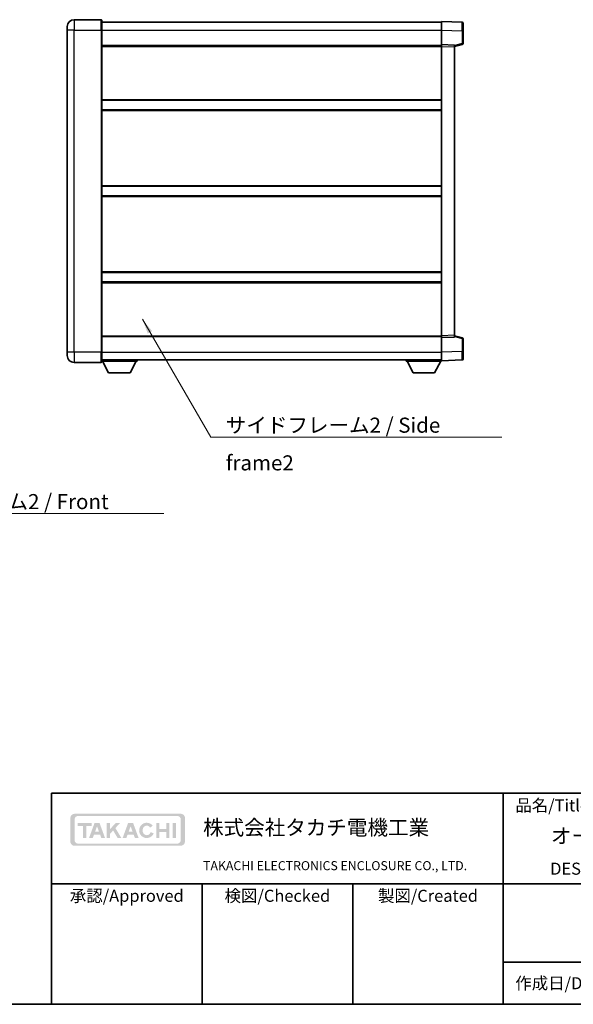
# Model space of a CAD drawing. Units: millimetres. Extents: x 0 to 8672, y 0 to 983.
# Drawn here: x 1900 to 2221, y 0 to 572 of the extents above; entities that cross this region are included whole.
import ezdxf
from ezdxf.enums import TextEntityAlignment as Align

# ---------------------------------------------------------------- set-up
doc = ezdxf.new("R2010")
doc.units = ezdxf.units.MM
doc.linetypes.add('CHAIN', pattern=[0.35429999999999995, 0.2362, -0.0295, 0.0591, -0.0295])
for name, color, linetype, lineweight in [('Border (ISO)', 7, 'Continuous', 35), ('Hatch (ISO)', 1, 'Continuous', 18), ('Symbol (ISO)', 7, 'Continuous', 18), ('Symbol (ISO) @ 1', 7, 'Continuous', 18), ('Title (ISO)', 7, 'Continuous', 35), ('Visible (ISO)', 7, 'Continuous', 35), ('Visible Narrow (ISO)', 7, 'Continuous', 25)]:
    doc.layers.add(name, color=color, linetype=linetype, lineweight=lineweight)
doc.styles.add('Note Text (TK)', font='MS PGothic.ttf')
doc.styles.add('文字スタイル67', font='arial.ttf')
doc.dimstyles.new('Default - Method 1b (TK)$7', dxfattribs={"dimscale": 3, "dimtxt": 2.5, "dimasz": 2.5, "dimexe": 1, "dimexo": 1.499999999999999, "dimgap": 1, "dimtad": 1, "dimtoh": 1, "dimrnd": 1e-08, "dimdsep": 46, "dimtxsty": 'Note Text (TK)', "dimcen": 0.09, "dimdle": 5, "dimclrd": 100, "dimclre": 100, "dimclrt": 7, "dimadec": 1, "dimazin": 1, "dimtfac": 1, "dimtmove": 0, "dimatfit": 3, "dimfxl": 1, "dimtolj": 1, "dimlwd": -1, "dimlwe": -1, "dimarcsym": 0})

# ---------------------------------------------------------------- blocks, each defined once
blk = doc.blocks.new('図面枠 tk図枠')
at = {"layer": 'Border (ISO)'}
blk.add_line((14.50000000000001, 8.000000000000007), (405.4999999999999, 8.000000000000007), dxfattribs=at)
blk = doc.blocks.new('表題欄 tk表題欄')
at = {"layer": 'Hatch (ISO)'}
h = blk.add_hatch(color=256, dxfattribs=at)
edge = h.paths.add_edge_path(flags=0)
edge.add_arc((95.57537688673352, 236.2990653650367), 0.5958259999999996, 269.9999999999897, 360)
edge.add_line((96.17120288673351, 236.2990653650368), (96.17120288673348, 239.7107813650365))
edge.add_arc((95.5753768867335, 239.7107813650366), 0.5958259999999996, 0, 90.0000000000068)
edge.add_line((95.57537688673342, 240.3066073650366), (79.13710888673356, 240.3066073650366))
edge.add_arc((79.13710888673353, 239.7107813650366), 0.5958259999999996, 89.99999999999744, 180)
edge.add_line((78.54128288673353, 239.7107813650365), (78.54128288673331, 236.2990653650368))
edge.add_arc((79.13710888673332, 236.2990653650365), 0.5958259999999996, 180, 270.0000000000231)
edge.add_line((79.13710888673356, 235.7032393650365), (95.57537688673342, 235.7032393650367))
edge = h.paths.add_edge_path()
edge.add_line((77.83935088673357, 239.9556413650366), (77.83935088673357, 236.0542053650368))
edge.add_arc((78.54128288673346, 236.0542053650367), 0.7019319999998935, 180, 270.0000000000087)
edge.add_line((78.54128288673357, 235.3522733650368), (96.17120288673352, 235.3522733650368))
edge.add_arc((96.17120288673351, 236.0542053650367), 0.7019319999998921, 270, 360)
edge.add_line((96.8731348867334, 236.0542053650368), (96.87313488673352, 239.9556413650366))
edge.add_arc((96.1712028867336, 239.9556413650367), 0.7019319999998921, 0, 90.00000000000873)
edge.add_line((96.17120288673348, 240.6575733650367), (78.54128288673357, 240.6575733650366))
edge.add_arc((78.54128288673357, 239.9556413650366), 0.7019319999999984, 90, 180)
for points in [[(79.07181288673355, 239.1476033650369), (79.07181288673355, 238.6578833650367), (79.92066088673353, 238.6578833650367), (79.92066088673353, 236.6581933650368), (80.50832488673353, 236.6581933650368), (80.50832488673353, 238.6578833650367), (81.35717288673355, 238.6578833650367), (81.35717288673355, 239.1476033650369)], [(85.68407849525303, 236.6581933650368), (84.9434673993943, 237.8918698287545), (84.41792288673358, 237.3246628822781), (84.41792288673358, 236.6581933650368), (83.89555488673355, 236.6581933650368), (83.89555488673355, 239.1476033650369), (84.41792288673358, 239.1476033650369), (84.41792288673358, 238.0993979968839), (85.38913556809511, 239.1476033650369), (86.10696490847272, 239.1476033650369), (85.31925422435492, 238.2974470774499), (86.30334488673353, 236.6581933650368)], [(92.09142939614459, 239.1476033650369), (92.09142939614459, 236.6581933650368), (92.60971639614465, 236.6581933650368), (92.60971639614465, 237.6580383650368), (93.76872039614462, 237.6580383650368), (93.76872039614462, 236.6581933650368), (94.28700739614459, 236.6581933650368), (94.28700739614459, 239.1476033650369), (93.76872039614462, 239.1476033650369), (93.76872039614462, 238.1477583650367), (92.60971639614465, 238.1477583650367), (92.60971639614465, 239.1476033650369)], [(94.84202339614467, 239.1476033650369), (94.84202339614467, 236.6581933650368), (95.36439139614473, 236.6581933650368), (95.36439139614473, 239.1476033650369)]]:
    blk.add_hatch(color=256, dxfattribs=at).paths.add_polyline_path(points)
h = blk.add_hatch(color=256, dxfattribs=at)
h.paths.add_polyline_path([(82.59020695886475, 237.7110913650368), (81.95242681460243, 237.7110913650368), (82.27131688673356, 238.5794973650367)], flags=0)
h.paths.add_polyline_path([(82.77903014574996, 237.1968853650368), (81.76360362771717, 237.1968853650368), (81.56578886050404, 236.6581933650368), (80.94907288673355, 236.6581933650368), (81.86321688673357, 239.1476033650369), (82.67941688673353, 239.1476033650369), (83.59356088673351, 236.6581933650368), (82.97684491296302, 236.6581933650368)])
h = blk.add_hatch(color=256, dxfattribs=at)
h.paths.add_polyline_path([(87.52707281460246, 237.7110913650368), (88.16485295886469, 237.7110913650368), (87.84596288673359, 238.5794973650367)], flags=0)
h.paths.add_polyline_path([(87.14043486050403, 236.6581933650368), (87.3382496277172, 237.1968853650368), (88.35367614574989, 237.1968853650368), (88.551490912963, 236.6581933650368), (89.16820688673343, 236.6581933650368), (88.25406288673352, 239.1476033650369), (87.43786288673356, 239.1476033650369), (86.52371888673358, 236.6581933650368)])
h = blk.add_hatch(color=256, dxfattribs=at)
edge = h.paths.add_edge_path()
edge.add_arc((90.52309888673334, 237.9028983650369), 1.273272000000011, 38.55054079078439, 336.5820184016556)
edge.add_line((91.69149139614446, 237.3968543650369), (91.17255542714857, 237.6216113977801))
edge.add_ellipse((90.52309888673352, 237.9028983650369), major_axis=(0, -0.7998759999999119), ratio=0.8673469387756529, start_angle=128.5505407907963, end_angle=426.582018401653, ccw=False)
edge.add_line((91.09381514418376, 238.3576891122095), (91.51887237036831, 238.6964075050431))
at = {"layer": 'Title (ISO)'}
for p, q in [((74.70882392282105, 244.052739026017), (255.7088239228211, 244.052739026017)), ((74.70882392282105, 209.052739026017), (74.70882392282105, 244.052739026017)), ((149.7088239228211, 244.052739026017), (149.7088239228211, 209.052739026017)), ((230.7088239228211, 244.052739026017), (230.7088239228211, 209.052739026017)), ((255.7088239228211, 244.052739026017), (255.7088239228211, 209.052739026017)), ((243.2088239228211, 239.552739026017), (251.2088239228211, 240.5527390260171)), ((251.2088239228211, 234.552739026017), (251.2088239228211, 240.5527390260171)), ((243.2088239228211, 239.552739026017), (243.2088239228211, 235.552739026017)), ((243.2088239228211, 235.552739026017), (251.2088239228211, 234.552739026017)), ((230.7088239228211, 231.052739026017), (255.7088239228211, 231.052739026017)), ((74.70882392282105, 229.052739026017), (230.7088239228211, 229.052739026017)), ((99.70882392282108, 229.052739026017), (99.70882392282108, 209.052739026017)), ((124.708823922821, 229.052739026017), (124.708823922821, 209.052739026017)), ((230.7088239228211, 220.052739026017), (255.7088239228211, 220.052739026017)), ((149.7088239228211, 216.052739026017), (230.7088239228211, 216.052739026017)), ((255.7088239228211, 209.052739026017), (74.70882392282105, 209.052739026017))]:
    blk.add_line(p, q, dxfattribs=at)
at = {"layer": 'Title (ISO)', "color": 4, "linetype": 'CHAIN', "lineweight": 18, "ltscale": 8.889559745788574}
blk.add_line((238.2088239228211, 241.552739026017), (238.2088239228211, 233.552739026017), dxfattribs=at)
at = {"layer": 'Title (ISO)', "color": 4, "linetype": 'CHAIN', "lineweight": 18, "ltscale": 20.00163269042969}
blk.add_line((252.2088239228211, 237.552739026017), (234.2088239228211, 237.552739026017), dxfattribs=at)
at = {"layer": 'Title (ISO)'}
for radius in [3, 2]:
    blk.add_circle((238.2088239228211, 237.552739026017), radius, dxfattribs=at)
at = {"layer": 'Title (ISO)', "color": 1, "char_height": 2.000000029802322, "line_spacing_factor": 1.5, "style": 'Note Text (TK)'}
for s, insert, attachment_point in [('\\fＭＳ Ｐゴシック|b0|i0;\\H2.0000;品名/Title', (151.708823922821, 242.052739026017), 4), ('\\fＭＳ Ｐゴシック|b0|i0;\\H2.0000;尺度/Scale', (232.7088239228211, 229.052739026017), 4), ('\\fＭＳ Ｐゴシック|b0|i0;\\H2.0000;承認/Approved', (87.20882392282108, 227.052739026017), 5), ('\\fＭＳ Ｐゴシック|b0|i0;\\H2.0000;検図/Checked', (112.208823922821, 227.052739026017), 5), ('\\fＭＳ Ｐゴシック|b0|i0;\\H2.0000;製図/Created', (137.2088239228211, 227.052739026017), 5), ('\\fＭＳ Ｐゴシック|b0|i0;\\H2.0000;作成日/Date', (151.708823922821, 212.552739026017), 4)]:
    blk.add_mtext(s, dxfattribs=dict(at, insert=insert, attachment_point=attachment_point))
at = {"layer": 'Title (ISO)', "color": 7, "line_spacing_factor": 1.5, "style": 'Note Text (TK)'}
for s, insert, char_height, attachment_point in [('株式会社タカチ電機工業', (99.87313488673345, 238.052739026017), 2.5, 4), ('\\fArial|b0|i0;\\H1.4986;TAKACHI ELECTRONICS ENCLOSURE CO., LTD.', (99.87313488673342, 232.052739026017), 1.49859994649887, 4), ('\\fＭＳ Ｐゴシック|b0|i0;\\H2.0000;/', (243.2088239228211, 214.552739026017), 2.000000029802322, 5)]:
    blk.add_mtext(s, dxfattribs=dict(at, insert=insert, char_height=char_height, attachment_point=attachment_point))
at = {"layer": 'Title (ISO)', "color": 7}
for tag, p, height, style in [('<品名>_001', (157.6235966500938, 235.7530231169261), 2.5, 'Note Text (TK)'), ('<Title>_001', (157.4932713957346, 230.5520568828656), 2.000000029802322, '文字スタイル67'), ('<ページ_No.>_001', (237.9488807410029, 213.302739026017), 2.5, 'Note Text (TK)'), ('<総ページ数>_001', (246.7997330137301, 213.302739026017), 2.5, 'Note Text (TK)'), ('作成日_001', (175.6250171046392, 211.2814322078352), 2.5, 'Note Text (TK)')]:
    blk.add_attdef(tag, p, '', height=height, dxfattribs=dict(at, style=style))
at = {"layer": 'Title (ISO)', "color": 7, "style": 'Note Text (TK)'}
blk.add_attdef('<尺度>', text='', height=2.5, dxfattribs=at).set_placement((243.2088239228211, 223.5527390260171), align=Align.MIDDLE_CENTER)

msp = doc.modelspace()

# ---------------------------------------------------------------- linework, layer by layer
at = {"layer": 'Visible (ISO)'}
for p, q in [((1927.168261385201, 565.6808322839034), (1927.168261385199, 567.6808322839034)), ((1946.918261385198, 571.6808322839117), (1931.168261385198, 571.6808322839051)), ((1947.168261385198, 571.4308322839117), (1947.168261385202, 565.6808322839117)), ((1947.168261385198, 570.1808322839115), (2144.668261385199, 570.1808322839931)), ((2144.668261385202, 565.6838781488982), (2144.668261385199, 570.6808322839937)), ((2156.68571113355, 570.2611736914577), (2144.668261385199, 570.6808322839937)), ((2157.168261385199, 569.7614782779485), (2157.168261385202, 565.2642195563625)), ((1927.168261385201, 565.6808322839034), (1927.168261385279, 378.6808322839026)), ((1947.16826138528, 378.6808322839109), (1947.168261385202, 565.6808322839117)), ((2144.668261385206, 557.1808322839938), (2144.668261385202, 565.6838781488982)), ((2157.168261385205, 557.8498733359992), (2157.168261385202, 565.2642195563625)), ((1947.168261385205, 556.6808322839116), (2144.668261385206, 556.6808322839931)), ((2144.668261385206, 556.1814414569747), (2144.668261385206, 557.1808322839938)), ((2152.168261385206, 556.9189265128089), (2144.668261385206, 557.1808322839938)), ((2144.668261385277, 388.1802231110137), (2144.668261385206, 556.1814414569747)), ((2152.168261385206, 556.1808322839969), (2156.792352737276, 557.3655167149631)), ((2152.168261385206, 556.9189265128089), (2152.168261385206, 555.9195356857899)), ((2152.168261385277, 388.4421288822049), (2152.168261385206, 555.9195356857897)), ((1947.168261385218, 524.9308322839245), (2144.668261385219, 524.9308322840061)), ((1947.168261385221, 519.4308322839235), (2144.668261385222, 519.4308322840051)), ((1947.168261385239, 474.9308322839109), (2144.66826138524, 474.9308322839924)), ((1947.168261385242, 469.4308322839094), (2144.668261385243, 469.430832283991)), ((1947.16826138526, 424.9308322839243), (2144.668261385261, 424.9308322840058)), ((1947.168261385263, 419.4308322839235), (2144.668261385263, 419.4308322840051)), ((1947.168261385276, 387.6808322839087), (2144.668261385277, 387.6808322839903)), ((2144.668261385277, 387.1808322839946), (2144.668261385277, 388.1802231110137)), ((2144.668261385277, 387.1808322839946), (2152.168261385277, 387.4427380551858)), ((2144.66826138528, 378.6777864190902), (2144.668261385277, 387.1808322839946)), ((2152.168261385277, 388.442128882205), (2152.168261385277, 387.4427380551858)), ((2156.792352737347, 386.9961478530354), (2152.168261385276, 388.1808322839977)), ((2157.16826138528, 379.0974450116362), (2157.168261385276, 386.5117912319996)), ((1927.168261385279, 376.6808322839026), (1927.168261385279, 378.6808322839026)), ((1947.16826138528, 378.6808322839109), (1947.16826138528, 372.930832283911)), ((2144.668261385281, 373.6808322839946), (2144.66826138528, 378.6777864190901)), ((2157.16826138528, 379.0974450116362), (2157.16826138528, 374.6001862900503)), ((1931.16826138528, 372.6808322839042), (1946.918261385281, 372.6808322839108)), ((1947.16826138528, 374.1808322839089), (2144.66826138528, 374.1808322839911)), ((1947.168261385278, 373.4808322839041), (1967.768261385278, 373.4808322839212)), ((1951.218261385282, 366.5808322839075), (1947.668261385278, 373.4808322839045)), ((1963.718261385282, 366.5808322839179), (1967.268261385277, 373.4808322839208)), ((1967.768261385277, 374.1808322839212), (1967.768261385278, 373.4808322839212)), ((2124.068261385278, 374.180832283982), (2124.068261385279, 373.480832283982)), ((2124.068261385278, 373.480832283982), (2144.668261385278, 373.4808322839906)), ((2128.11826138528, 366.5808322839837), (2124.568261385278, 373.4808322839823)), ((2140.61826138528, 366.5808322839889), (2144.168261385278, 373.4808322839904)), ((2144.66826138528, 373.6808322839947), (2156.685711133631, 374.1004908765405)), ((2144.668261385278, 373.6808322839942), (2144.668261385278, 373.4808322839906)), ((1951.218261385282, 366.5808322839075), (1963.718261385282, 366.5808322839179)), ((2128.11826138528, 366.5808322839837), (2140.61826138528, 366.5808322839889))]:
    msp.add_line(p, q, dxfattribs=at)
for centre, radius, start, end in [((1931.168261385199, 567.6808322839051), 4.000000000000029, 90.00000000002605, 180), ((1946.918261385198, 571.4308322839117), 0.2499999999999913, 0, 90.00000000005213), ((2156.668261385199, 569.7614782779482), 0.4999999999999825, 0, 88.00000000003546), ((2156.668261385205, 557.8498733359991), 0.5000000000000223, 284.3700000000225, 0), ((2156.668261385276, 386.5117912319994), 0.499999999999972, 0, 75.63000000003146), ((1931.168261385279, 376.6808322839043), 4.000000000000042, 180, 270.000000000026), ((1946.91826138528, 372.9308322839108), 0.2499999999999974, 270.000000000026, 0), ((2156.66826138528, 374.60018629005), 0.4999999999999846, 272.0000000000167, 0)]:
    msp.add_arc(centre, radius, start, end, dxfattribs=at)
at = {"layer": 'Visible Narrow (ISO)'}
for p, q in [((1931.168261385198, 571.6808322839051), (1931.168261385202, 565.6808322839051)), ((1946.918261385202, 565.6808322839116), (1946.918261385198, 571.6808322839116)), ((1931.168261385202, 565.6808322839051), (1927.168261385201, 565.6808322839036)), ((1931.16826138528, 378.6808322839043), (1931.168261385202, 565.6808322839051)), ((1931.168261385202, 565.6808322839051), (1946.918261385202, 565.6808322839116)), ((1946.918261385202, 565.6808322839116), (1947.168261385202, 565.6808322839117)), ((1946.918261385202, 565.6808322839116), (1946.91826138528, 378.6808322839109)), ((1947.168261385201, 565.6808322839115), (2144.668261385202, 565.6808322839933)), ((2144.668261385202, 565.6838781488982), (2156.685711133553, 565.2642195563625)), ((2156.685711133553, 565.2642195563625), (2157.168261385202, 565.2642195563627)), ((2156.685711133553, 565.2642195563625), (2156.685711133556, 557.8498733359991)), ((1947.168261385206, 556.1808322839116), (2144.668261385206, 556.1808322839931)), ((2144.668261385206, 556.1814414569747), (2152.168261385206, 555.9195356857899)), ((2156.685711133556, 557.8498733359991), (2152.168261385206, 556.6925103046334)), ((2157.168261385205, 557.8498733359992), (2156.685711133556, 557.8498733359991)), ((1947.168261385218, 525.4308322839245), (2144.668261385219, 525.4308322840061)), ((1947.168261385221, 518.9308322839235), (2144.668261385222, 518.9308322840049)), ((1947.168261385239, 475.4308322839109), (2144.66826138524, 475.4308322839924)), ((1947.168261385242, 468.9308322839094), (2144.668261385243, 468.930832283991)), ((1947.16826138526, 425.4308322839243), (2144.668261385261, 425.4308322840058)), ((1947.168261385263, 418.9308322839235), (2144.668261385263, 418.9308322840051)), ((1947.168261385276, 388.1808322839087), (2144.668261385277, 388.1808322839903)), ((2152.168261385277, 388.4421288822049), (2144.668261385277, 388.1802231110137)), ((2152.168261385277, 387.6691542633614), (2156.685711133627, 386.5117912319993)), ((2156.685711133627, 386.5117912319993), (2157.168261385276, 386.5117912319995)), ((2156.685711133627, 386.5117912319993), (2156.685711133631, 379.097445011636)), ((1931.16826138528, 378.6808322839043), (1927.168261385279, 378.6808322839026)), ((1931.16826138528, 378.6808322839043), (1931.16826138528, 372.6808322839042)), ((1946.91826138528, 378.6808322839108), (1931.16826138528, 378.6808322839043)), ((1946.91826138528, 378.6808322839109), (1947.16826138528, 378.680832283911)), ((1946.918261385281, 372.6808322839109), (1946.91826138528, 378.6808322839109)), ((1947.168261385279, 378.6808322839091), (2144.66826138528, 378.6808322839913)), ((2156.685711133631, 379.097445011636), (2144.66826138528, 378.6777864190902)), ((2156.685711133631, 379.097445011636), (2157.16826138528, 379.0974450116362))]:
    msp.add_line(p, q, dxfattribs=at)
for centre, major_axis, ratio, start_param, end_param in [((2156.668261385201, 565.2587353286037), (-0.01744783963157, -5.0024383995082), 0.003484384487625, 1.571904795248952, 3.141483155395098), ((2156.668261385205, 557.8498733359991), (0.1240913520706527, -0.4843566210358287), 0.0338088728047704, 0, 1.562134767028285), ((2156.668261385276, 386.5117912319993), (0.1240913520702478, 0.4843566210359244), 0.0338088728047689, 4.721050540045111, 6.283185306967399), ((2156.668261385278, 379.1029292393948), (0.0174478396357365, -5.002438399508194), 0.0034843844876253, 0.0001095109740987, 1.569687862599664)]:
    msp.add_ellipse(centre, major_axis=major_axis, ratio=ratio, start_param=start_param, end_param=end_param, dxfattribs=at)

# ---------------------------------------------------------------- block references
at = {"xscale": 3.5, "yscale": 3.5, "zscale": 3.5}
msp.add_blockref('図面枠 tk図枠', (1132.254485713016, -28.00784627875137), dxfattribs=at)
ref = msp.add_blockref('表題欄 tk表題欄', (1656.523601983142, -731.6924328698108), dxfattribs=dict(xscale=3.5, yscale=3.5, zscale=3.5))
ref.add_attrib('<品名>_001', 'オールアルミシステムケース', (2208.20619025847, 93.4431480394305), dxfattribs={"layer": 'Title (ISO)', "color": 7, "height": 8.75, "style": 'Note Text (TK)'})
ref.add_attrib('<尺度>_001', '1:3.5', (2495.275792531198, 46.36715372124875), dxfattribs={"layer": 'Title (ISO)', "color": 7, "height": 8.75, "style": 'Note Text (TK)'})
ref.add_attrib('作成日_001', '2020/03/06', (2271.21116184938, 7.792579857612338), dxfattribs={"layer": 'Title (ISO)', "color": 7, "height": 8.75, "style": 'Note Text (TK)'})
ref.add_attrib('<Title>_001', 'DESKTOP ENCLOSURE', (2207.750051868213, 75.23976622021864), dxfattribs={"layer": 'Title (ISO)', "color": 7, "height": 7.000000104308128, "style": '文字スタイル67'})
ref.add_attrib('<ページ_No.>_001', '2', (2488.822667531197, 14.86715372124868), dxfattribs={"layer": 'Title (ISO)', "color": 7, "height": 8.75, "style": 'Note Text (TK)'})
ref.add_attrib('<総ページ数>_001', '8', (2520.322667531198, 14.86715372124868), dxfattribs={"layer": 'Title (ISO)', "color": 7, "height": 8.75, "style": 'Note Text (TK)'})

# ---------------------------------------------------------------- texts
at = {"layer": 'Symbol (ISO)', "color": 7, "char_height": 8.75, "attachment_point": 1, "line_spacing_factor": 1.5, "style": 'Note Text (TK)'}
for s, insert, width in [('{\\fＭＳ Ｐゴシック|b0|i0;サイドフレーム2 / Side frame2}', (2019.268207520177, 340.6229606904838), 166.5058469772339), ('{\\fＭＳ Ｐゴシック|b0|i0;フロントフレーム2 / Front frame2}', (1808.871707628551, 296.2478732273257), 180.8844971656799)]:
    msp.add_mtext(s, dxfattribs=dict(at, insert=insert, width=width))

# ---------------------------------------------------------------- leaders
at = {"layer": 'Symbol (ISO) @ 1', "color": 100, "annotation_type": 0, "has_hookline": 1, "hookline_direction": 0}
for points, text_width in [([(1970.803035056702, 397.7449905618847), (2010.518207520177, 329.2819185813677), (2019.268207520177, 329.2819185813677)], 160.3835227272727), ([(1786.096991721547, 260.289686048018), (1800.121707628552, 284.8850263455536), (1808.871707628551, 284.8850263455536)], 174.453125)]:
    msp.add_leader(points, dimstyle='Default - Method 1b (TK)$7', override={"dimscale": 1, "dimtxt": 8.75, "dimasz": 8.75, "dimgap": 0, "dimtad": 1}, dxfattribs=dict(at, text_width=text_width))

doc.saveas('drawing.dxf')
